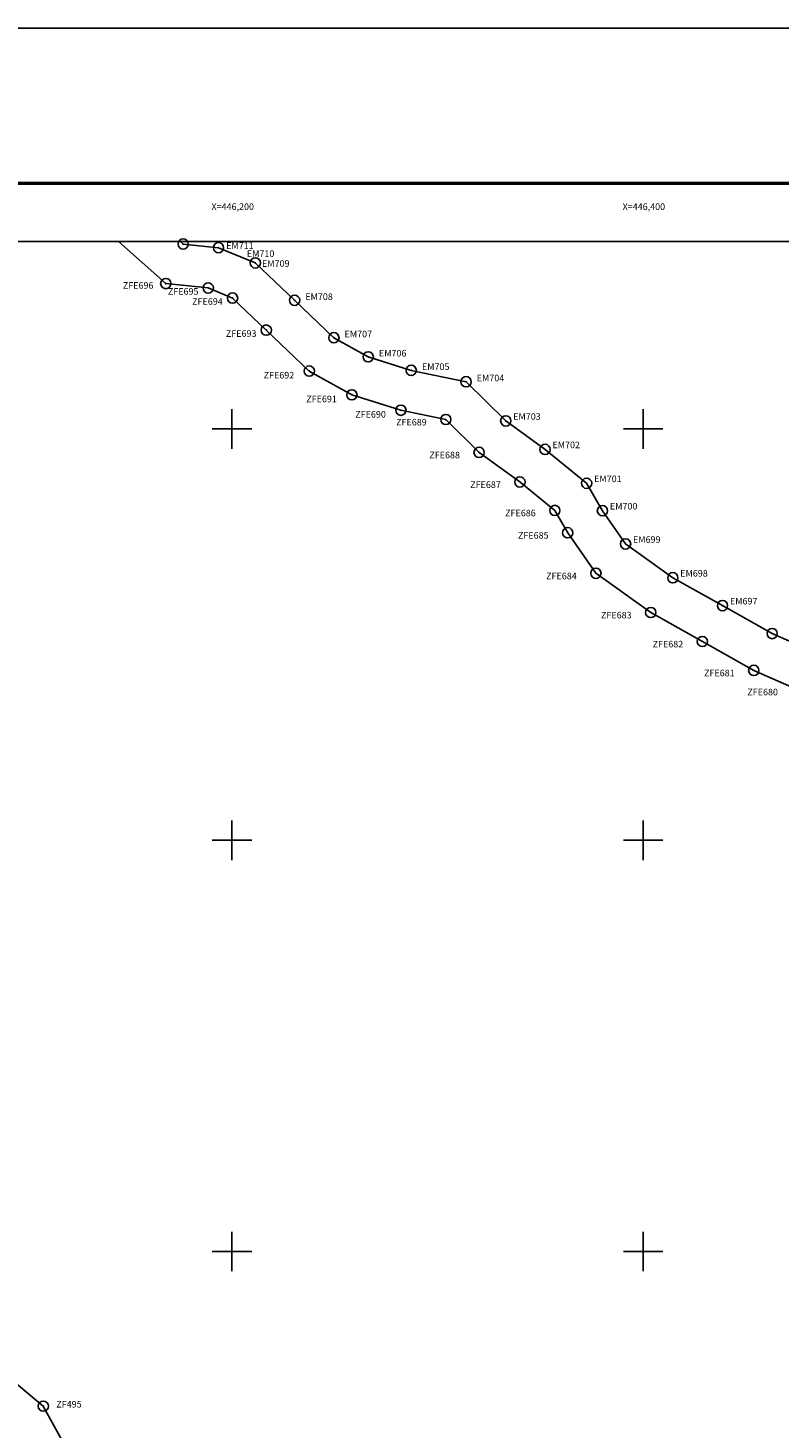
# Model space of a CAD drawing. Units: millimetres. Extents: x 445162 to 447562, y 1737595 to 1739395.
# Drawn here: x 446101 to 446466, y 1738714 to 1739395 of the extents above; entities that cross this region are included whole.
import ezdxf
from ezdxf.enums import TextEntityAlignment as Align

# ---------------------------------------------------------------- set-up
doc = ezdxf.new("R2010")
doc.units = ezdxf.units.MM
doc.header["$PDMODE"] = 32
doc.header["$PDSIZE"] = 5
for name, color, linetype in [('EM', 1, 'Continuous'), ('EM_n_pts', 7, 'Continuous'), ('EM_pts', 7, 'Continuous'), ('Lomo', 7, 'Continuous'), ('RETICULA', 7, 'Continuous'), ('ZF', 5, 'Continuous'), ('ZF_n_pts', 7, 'Continuous'), ('ZF_pts', 7, 'Continuous'), ('ZFE', 5, 'Continuous'), ('ZFE_n_pts', 7, 'Continuous'), ('ZFE_pts', 7, 'Continuous')]:
    doc.layers.add(name, color=color, linetype=linetype)
doc.styles.add('MONOTXT4', font='MONOTXT4.shx')

msp = doc.modelspace()

# ---------------------------------------------------------------- linework, layer by layer
at = {"layer": 'EM'}
msp.add_lwpolyline([(446486.34, 1739090.14), (446462.78, 1739100.52), (446438.61, 1739114.09), (446414.44, 1739127.67), (446391.46, 1739144.08), (446380.21, 1739160.26), (446372.53, 1739173.57), (446352.27, 1739190.07), (446333.18, 1739203.9), (446313.87, 1739222.97), (446287.21, 1739228.49), (446266.29, 1739235.06), (446249.57, 1739244.38), (446230.47, 1739262.55), (446211.36, 1739280.72), (446193.44, 1739288.14), (446176.25, 1739289.93), (446174.94, 1739291.09)], dxfattribs=at)
at = {"layer": 'EM_pts', "color": 7}
for p in [(446176.25, 1739289.93), (446193.44, 1739288.14), (446211.36, 1739280.72), (446230.47, 1739262.55), (446249.57, 1739244.38), (446266.29, 1739235.06), (446287.21, 1739228.49), (446313.87, 1739222.97), (446333.18, 1739203.9), (446352.27, 1739190.07), (446372.53, 1739173.57), (446380.21, 1739160.26), (446391.46, 1739144.08), (446414.44, 1739127.67), (446438.61, 1739114.09), (446462.78, 1739100.52)]:
    msp.add_point(p, dxfattribs=at)
at = {"layer": 'Lomo', "color": 255, "linetype": 'Continuous', "elevation": 2.32}
msp.add_lwpolyline([(445161.83, 1739394.96), (447561.83, 1739394.96), (447561.83, 1737594.96), (445161.83, 1737594.96)], close=True, dxfattribs=at)
at = {"layer": 'Lomo', "color": 7, "linetype": 'Continuous', "const_width": 1.6}
msp.add_lwpolyline([(445226.79, 1739319.37), (447478.64, 1739319.37)], dxfattribs=at)
at = {"layer": 'Lomo', "color": 7, "linetype": 'Continuous'}
msp.add_lwpolyline([(445286.03, 1739291.09), (447086.03, 1739291.09), (447086.03, 1737691.09), (445286.03, 1737691.09)], close=True, dxfattribs=at)
msp.add_lwpolyline([(445286.03, 1739291.09), (447086.03, 1739291.09), (447086.03, 1737691.09), (445286.03, 1737691.09)], close=True, dxfattribs=at)
msp.add_lwpolyline([(445286.03, 1739291.09), (447086.03, 1739291.09), (447086.03, 1737691.09), (445286.03, 1737691.09)], close=True, dxfattribs=at)
msp.add_lwpolyline([(445286.03, 1739291.09), (447086.03, 1739291.09), (447086.03, 1737691.09), (445286.03, 1737691.09)], close=True, dxfattribs=at)
msp.add_lwpolyline([(445286.03, 1739291.09), (447086.03, 1739291.09), (447086.03, 1737691.09), (445286.03, 1737691.09)], close=True, dxfattribs=at)
msp.add_lwpolyline([(445286.03, 1739291.09), (447086.03, 1739291.09), (447086.03, 1737691.09), (445286.03, 1737691.09)], close=True, dxfattribs=at)
msp.add_lwpolyline([(445286.03, 1739291.09), (447086.03, 1739291.09), (447086.03, 1737691.09), (445286.03, 1737691.09)], close=True, dxfattribs=at)
msp.add_lwpolyline([(445286.03, 1739291.09), (447086.03, 1739291.09), (447086.03, 1737691.09), (445286.03, 1737691.09)], close=True, dxfattribs=at)
msp.add_lwpolyline([(445286.03, 1739291.09), (447086.03, 1739291.09), (447086.03, 1737691.09), (445286.03, 1737691.09)], close=True, dxfattribs=at)
msp.add_lwpolyline([(445286.03, 1739291.09), (447086.03, 1739291.09), (447086.03, 1737691.09), (445286.03, 1737691.09)], close=True, dxfattribs=at)
msp.add_lwpolyline([(445286.03, 1739291.09), (447086.03, 1739291.09), (447086.03, 1737691.09), (445286.03, 1737691.09)], close=True, dxfattribs=at)
msp.add_lwpolyline([(445286.03, 1739291.09), (447086.03, 1739291.09), (447086.03, 1737691.09), (445286.03, 1737691.09)], close=True, dxfattribs=at)
at = {"layer": 'RETICULA', "color": 8, "linetype": 'Continuous'}
for p, q in [((446200, 1739209.6), (446200, 1739190.4)), ((446400, 1739209.6), (446400, 1739190.4)), ((446190.4, 1739200), (446209.6, 1739200)), ((446390.4, 1739200), (446409.6, 1739200)), ((446200, 1739009.6), (446200, 1738990.4)), ((446400, 1739009.6), (446400, 1738990.4)), ((446190.4, 1739000), (446209.6, 1739000)), ((446390.4, 1739000), (446409.6, 1739000)), ((446200, 1738809.6), (446200, 1738790.4)), ((446400, 1738809.6), (446400, 1738790.4)), ((446190.4, 1738800), (446209.6, 1738800)), ((446390.4, 1738800), (446409.6, 1738800))]:
    msp.add_line(p, q, dxfattribs=at)
at = {"layer": 'ZF'}
msp.add_lwpolyline([(446122.33, 1738699.28), (446108.23, 1738724.83), (446081.54, 1738747.07)], dxfattribs=at)
at = {"layer": 'ZF_pts', "color": 7}
msp.add_point((446108.23, 1738724.83), dxfattribs=at)
at = {"layer": 'ZFE'}
msp.add_lwpolyline([(446474.87, 1739073.33), (446453.83, 1739082.61), (446428.81, 1739096.66), (446403.7, 1739110.76), (446377.01, 1739129.82), (446363.31, 1739149.54), (446357.05, 1739160.38), (446340.08, 1739174.21), (446320.21, 1739188.6), (446304.02, 1739204.59), (446282.17, 1739209.11), (446258.34, 1739216.59), (446237.62, 1739228.15), (446216.68, 1739248.06), (446200.28, 1739263.66), (446188.48, 1739268.54), (446167.79, 1739270.7), (446144.79, 1739291.09)], dxfattribs=at)
at = {"layer": 'ZFE_pts', "color": 7}
for p in [(446167.79, 1739270.7), (446188.48, 1739268.54), (446200.28, 1739263.66), (446216.68, 1739248.06), (446237.62, 1739228.15), (446258.34, 1739216.59), (446282.17, 1739209.11), (446304.02, 1739204.59), (446320.21, 1739188.6), (446340.08, 1739174.21), (446357.05, 1739160.38), (446363.31, 1739149.54), (446377.01, 1739129.82), (446403.7, 1739110.76), (446428.81, 1739096.66), (446453.83, 1739082.61)]:
    msp.add_point(p, dxfattribs=at)

# ---------------------------------------------------------------- texts
at = {"layer": 'EM_n_pts', "color": 7, "style": 'MONOTXT4'}
for s, p in [('EM711', (446197.17, 1739287.53)), ('EM710', (446207.24, 1739283.67)), ('EM709', (446214.61, 1739278.83)), ('EM708', (446235.66, 1739262.73)), ('EM707', (446254.76, 1739244.55)), ('EM706', (446271.48, 1739235.23)), ('EM705', (446292.4, 1739228.67)), ('EM704', (446319.07, 1739223.16)), ('EM703', (446336.81, 1739204.47)), ('EM702', (446355.9, 1739190.65)), ('EM701', (446376.16, 1739174.14)), ('EM700', (446383.84, 1739160.83)), ('EM699', (446395.08, 1739144.64)), ('EM698', (446418.06, 1739128.23)), ('EM697', (446442.23, 1739114.66))]:
    msp.add_text(s, height=3.2, dxfattribs=at).set_placement(p)
at = {"layer": 'RETICULA', "color": 7, "style": 'MONOTXT4'}
for s, p in [('X=446,200', (446210.7, 1739308.08)), ('X=446,400', (446410.7, 1739308.08))]:
    msp.add_text(s, height=3.2, dxfattribs=at).set_placement(p, align=Align.MIDDLE_RIGHT)
at = {"layer": 'ZF_n_pts', "color": 7, "style": 'MONOTXT4'}
msp.add_text('ZF495', height=3.2, dxfattribs=at).set_placement((446114.55, 1738724.17))
at = {"layer": 'ZFE_n_pts', "color": 7, "style": 'MONOTXT4'}
for s, p in [('ZFE696', (446146.92, 1739268.19)), ('ZFE695', (446168.83, 1739265.27)), ('ZFE694', (446180.63, 1739260.39)), ('ZFE693', (446197.03, 1739244.79)), ('ZFE692', (446215.4, 1739224.55)), ('ZFE691', (446236.13, 1739212.99)), ('ZFE690', (446259.97, 1739205.52)), ('ZFE689', (446279.84, 1739201.71)), ('ZFE688', (446296.02, 1739185.71)), ('ZFE687', (446315.89, 1739171.32)), ('ZFE686', (446332.87, 1739157.5)), ('ZFE685', (446339.12, 1739146.65)), ('ZFE684', (446352.82, 1739126.92)), ('ZFE683', (446379.51, 1739107.87)), ('ZFE682', (446404.63, 1739093.77)), ('ZFE681', (446429.64, 1739079.72)), ('ZFE680', (446450.69, 1739070.45))]:
    msp.add_text(s, height=3.2, dxfattribs=at).set_placement(p)

doc.saveas('drawing.dxf')
